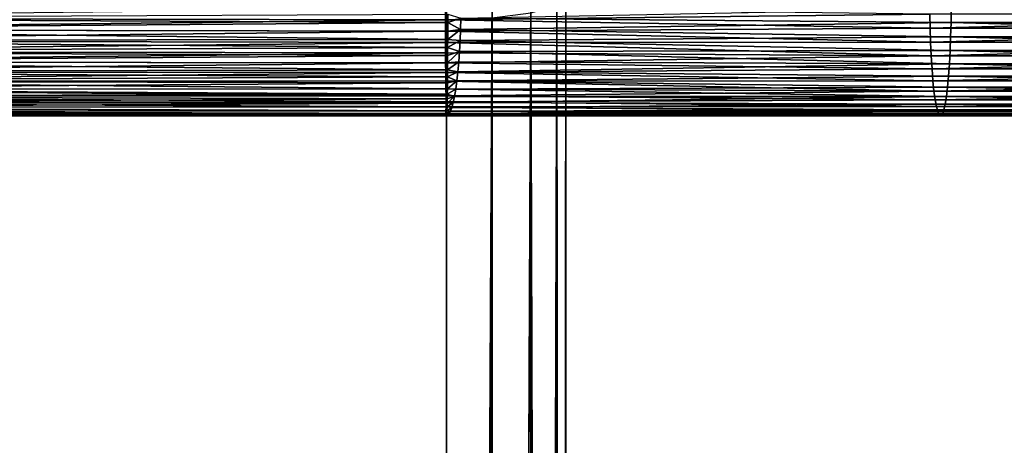
# Model space of a CAD drawing. Units: centimetres. Extents: x -13061.8 to -12994.5, y -2535.9 to -2451.7.
# Drawn here: x -13007.8 to -13006.2, y -2513.7 to -2513 of the extents above; entities that cross this region are included whole.
import ezdxf

# ---------------------------------------------------------------- set-up
doc = ezdxf.new("R2010")
doc.units = ezdxf.units.CM
doc.header["$MEASUREMENT"] = 0
doc.layers.add('72_NURUS_INSERT', color=7, linetype='CONTINUOUS')

# ---------------------------------------------------------------- blocks, each defined once
blk = doc.blocks.new('CP1')
at = {"layer": '72_NURUS_INSERT', "color": 154, "true_color": 0x1c59b1}
for points in [[(59.6988, 38.5317, 31.5993), (28.2267, -1.5241, 36.0878), (28.2267, 38.5317, 31.5994)], [(28.2267, -1.5241, 36.0878), (59.6988, 38.5317, 31.5993), (61.3498, -1.5241, 36.0878)]]:
    blk.add_3dface(points, dxfattribs=at)
at = {"layer": '72_NURUS_INSERT', "color": 96, "true_color": 0x068706}
for points in [[(47.4223, 2.5279, 40.1563), (52.3565, 15.3456, 38.8177), (52.5136, 2.566, 40.5662)], [(52.3565, 15.3456, 38.8177), (47.4223, 2.5279, 40.1563), (47.4871, 15.3439, 38.5549)]]:
    blk.add_3dface(points, dxfattribs=at)
at = {"layer": '72_NURUS_INSERT', "color": 13, "true_color": 0xe05656}
for points in [[(49.2267, -1.0484, 40.6611), (49.3032, 13.8427, 38.9796), (49.2267, 13.8483, 38.994)], [(49.3032, 13.8427, 38.9796), (49.2267, -1.0484, 40.6611), (49.3035, -1.0473, 40.6459)], [(49.3032, 13.8427, 38.9796), (49.3035, -1.0473, 40.6459), (49.3681, 13.8374, 38.9364)], [(49.3681, 13.8374, 38.9364), (49.3035, -1.0473, 40.6459), (49.3684, -1.0442, 40.6022)], [(49.3681, 13.8374, 38.9364), (49.3684, -1.0442, 40.6022), (49.4114, 13.8295, 38.8719)], [(49.4114, 13.8295, 38.8719), (49.3684, -1.0442, 40.6022), (49.4116, -1.0396, 40.5371)], [(49.4114, 13.8295, 38.8719), (49.4116, -1.0396, 40.5371), (49.4267, 13.8242, 38.7955)], [(49.4267, 13.8241, 38.7955), (49.4267, -1.0341, 40.4605), (49.4114, 13.8094, 38.7204)], [(49.4267, 13.8242, 38.7955), (49.4116, -1.0396, 40.5371), (49.4267, 13.8241, 38.7955)], [(49.4267, 13.8241, 38.7955), (49.4116, -1.0396, 40.5371), (49.4267, -1.0341, 40.4605)], [(49.4114, 13.8094, 38.7204), (49.4114, -1.0287, 40.384), (49.3681, 13.7969, 38.6567)], [(49.4114, 13.8094, 38.7204), (49.4267, -1.0341, 40.4605), (49.4114, -1.0287, 40.384)], [(49.3681, 13.7969, 38.6567), (49.3033, -1.0209, 40.2756), (49.3032, 13.7885, 38.6142)], [(49.3681, 13.7969, 38.6567), (49.3681, -1.0241, 40.3191), (49.3033, -1.0209, 40.2756)], [(49.3681, 13.7969, 38.6567), (49.4114, -1.0287, 40.384), (49.3681, -1.0241, 40.3191)], [(49.3032, 13.7885, 38.6142), (49.2267, -1.0198, 40.2601), (49.2267, 13.7856, 38.5993)], [(49.3032, 13.7885, 38.6142), (49.2656, -1.0202, 40.2641), (49.2267, -1.0198, 40.2601)], [(49.3032, 13.7885, 38.6142), (49.3033, -1.0209, 40.2756), (49.2656, -1.0202, 40.2641)]]:
    blk.add_3dface(points, dxfattribs=at)
at = {"layer": '72_NURUS_INSERT', "color": 54, "true_color": 0xb1941b}
for points in [[(49.2286, 13.7804, 38.5991), (47.7132, 13.7877, 38.7361), (49.2286, 13.7949, 38.5964)], [(49.2247, 13.8046, 38.9957), (47.7446, 13.7877, 39.1281), (49.2248, 13.7851, 38.9928)], [(50.0373, 13.7949, 39.0804), (49.2247, 13.8046, 38.9957), (49.2248, 13.7851, 38.9928)], [(50.0373, 13.7949, 39.0804), (49.2248, 13.7851, 38.9928), (50.0378, 13.7712, 39.0755)], [(49.2504, 13.7877, 38.6003), (49.2286, 13.7804, 38.5991), (49.2286, 13.7949, 38.5964)], [(50.0727, 13.7806, 38.689), (49.2504, 13.7877, 38.6003), (50.073, 13.8042, 38.6852)], [(50.0378, 13.7712, 39.0755), (50.9455, 13.7949, 39.147), (50.0373, 13.7949, 39.0804)], [(50.9455, 13.7949, 39.147), (50.0378, 13.7712, 39.0755), (50.9458, 13.7712, 39.142)], [(50.073, 13.8042, 38.6852), (50.9676, 13.7806, 38.7546), (50.0727, 13.7806, 38.689)], [(50.9676, 13.7806, 38.7546), (50.073, 13.8042, 38.6852), (50.9678, 13.8042, 38.7508)], [(49.2286, 13.7804, 38.5991), (47.7135, 13.7691, 38.7405), (47.7132, 13.7877, 38.7361)], [(49.2285, 13.7661, 38.6029), (47.7135, 13.7691, 38.7405), (49.2286, 13.7804, 38.5991)], [(49.2248, 13.7851, 38.9928), (47.7446, 13.7877, 39.1281), (47.7443, 13.7691, 39.1238)], [(49.2248, 13.7851, 38.9928), (47.7443, 13.7691, 39.1238), (49.2248, 13.766, 38.9879)], [(50.0378, 13.7712, 39.0755), (49.2248, 13.7851, 38.9928), (49.2248, 13.766, 38.9879)], [(49.2499, 13.7691, 38.6046), (49.2285, 13.7661, 38.6029), (49.2286, 13.7804, 38.5991)], [(49.2499, 13.7691, 38.6046), (49.2286, 13.7804, 38.5991), (49.2504, 13.7877, 38.6003)], [(50.0727, 13.7806, 38.689), (49.2499, 13.7691, 38.6046), (49.2504, 13.7877, 38.6003)], [(50.0721, 13.7569, 38.6958), (49.2499, 13.7691, 38.6046), (50.0727, 13.7806, 38.689)], [(50.0727, 13.7806, 38.689), (50.9672, 13.7569, 38.7614), (50.0721, 13.7569, 38.6958)], [(50.9672, 13.7569, 38.7614), (50.0727, 13.7806, 38.689), (50.9676, 13.7806, 38.7546)], [(49.2285, 13.7521, 38.6078), (47.7135, 13.7691, 38.7405), (49.2285, 13.7661, 38.6029)], [(49.2285, 13.7521, 38.6078), (47.714, 13.7505, 38.7468), (47.7135, 13.7691, 38.7405)], [(49.2248, 13.766, 38.9879), (47.7443, 13.7691, 39.1238), (47.7438, 13.7505, 39.1175)], [(49.2248, 13.766, 38.9879), (47.7438, 13.7505, 39.1175), (49.2249, 13.7474, 38.9812)], [(50.0378, 13.7712, 39.0755), (49.2248, 13.766, 38.9879), (50.0385, 13.7476, 39.0674)], [(50.0385, 13.7476, 39.0674), (49.2248, 13.766, 38.9879), (49.2249, 13.7474, 38.9812)], [(49.2499, 13.7691, 38.6046), (49.2285, 13.7521, 38.6078), (49.2285, 13.7661, 38.6029)], [(49.2491, 13.7505, 38.6109), (49.2285, 13.7521, 38.6078), (49.2499, 13.7691, 38.6046)], [(50.0721, 13.7569, 38.6958), (49.2491, 13.7505, 38.6109), (49.2499, 13.7691, 38.6046)], [(50.0385, 13.7476, 39.0674), (50.9458, 13.7712, 39.142), (50.0378, 13.7712, 39.0755)], [(50.9458, 13.7712, 39.142), (50.0385, 13.7476, 39.0674), (50.9463, 13.7476, 39.134)], [(49.2284, 13.7386, 38.6136), (47.714, 13.7505, 38.7468), (49.2285, 13.7521, 38.6078)], [(49.2284, 13.7386, 38.6136), (47.7147, 13.7323, 38.755), (47.714, 13.7505, 38.7468)], [(49.2249, 13.7474, 38.9812), (47.7438, 13.7505, 39.1175), (47.7431, 13.7323, 39.1092)], [(49.2249, 13.7474, 38.9812), (47.7431, 13.7323, 39.1092), (49.2249, 13.7297, 38.9728)], [(50.0385, 13.7476, 39.0674), (49.2249, 13.7474, 38.9812), (50.0395, 13.7246, 39.0561)], [(50.0395, 13.7246, 39.0561), (49.2249, 13.7474, 38.9812), (49.2249, 13.7297, 38.9728)], [(49.2491, 13.7505, 38.6109), (49.2284, 13.7386, 38.6136), (49.2285, 13.7521, 38.6078)], [(49.2481, 13.7323, 38.6192), (49.2284, 13.7386, 38.6136), (49.2491, 13.7505, 38.6109)], [(50.0712, 13.7336, 38.7058), (49.2481, 13.7323, 38.6192), (49.2491, 13.7505, 38.6109)], [(50.0712, 13.7336, 38.7058), (49.2491, 13.7505, 38.6109), (50.0721, 13.7569, 38.6958)], [(50.0395, 13.7246, 39.0561), (50.9463, 13.7476, 39.134), (50.0385, 13.7476, 39.0674)], [(50.9463, 13.7476, 39.134), (50.0395, 13.7246, 39.0561), (50.9469, 13.7246, 39.1226)], [(50.0721, 13.7569, 38.6958), (50.9666, 13.7336, 38.7715), (50.0712, 13.7336, 38.7058)], [(50.9666, 13.7336, 38.7715), (50.0721, 13.7569, 38.6958), (50.9672, 13.7569, 38.7614)], [(49.2284, 13.7255, 38.6205), (47.7147, 13.7323, 38.755), (49.2284, 13.7386, 38.6136)], [(49.2284, 13.7255, 38.6205), (47.7155, 13.7147, 38.7653), (47.7147, 13.7323, 38.755)], [(49.2283, 13.713, 38.6282), (47.7155, 13.7147, 38.7653), (49.2284, 13.7255, 38.6205)], [(49.2249, 13.7297, 38.9728), (47.7431, 13.7323, 39.1092), (47.7423, 13.7147, 39.099)], [(49.2249, 13.7297, 38.9728), (47.7423, 13.7147, 39.099), (49.225, 13.7128, 38.9626)], [(50.0395, 13.7246, 39.0561), (49.2249, 13.7297, 38.9728), (49.225, 13.7128, 38.9626)], [(50.0395, 13.7246, 39.0561), (49.225, 13.7128, 38.9626), (50.0408, 13.7029, 39.0417)], [(49.2481, 13.7323, 38.6192), (49.2283, 13.713, 38.6282), (49.2284, 13.7255, 38.6205)], [(49.2469, 13.7147, 38.6293), (49.2283, 13.713, 38.6282), (49.2481, 13.7323, 38.6192)], [(49.2481, 13.7323, 38.6192), (49.2284, 13.7255, 38.6205), (49.2284, 13.7386, 38.6136)], [(50.07, 13.7113, 38.719), (49.2469, 13.7147, 38.6293), (49.2481, 13.7323, 38.6192)], [(50.07, 13.7113, 38.719), (49.2481, 13.7323, 38.6192), (50.0712, 13.7336, 38.7058)], [(50.0408, 13.7029, 39.0417), (50.9469, 13.7246, 39.1226), (50.0395, 13.7246, 39.0561)], [(50.9469, 13.7246, 39.1226), (50.0408, 13.7029, 39.0417), (50.9477, 13.7029, 39.1082)], [(50.0712, 13.7336, 38.7058), (50.9659, 13.7113, 38.7847), (50.07, 13.7113, 38.719)], [(50.9659, 13.7113, 38.7847), (50.0712, 13.7336, 38.7058), (50.9666, 13.7336, 38.7715)], [(49.2282, 13.7011, 38.6369), (47.7155, 13.7147, 38.7653), (49.2283, 13.713, 38.6282)], [(49.2282, 13.7011, 38.6369), (47.7165, 13.6981, 38.7773), (47.7155, 13.7147, 38.7653)], [(49.225, 13.7128, 38.9626), (47.7423, 13.7147, 39.099), (47.7413, 13.6981, 39.0869)], [(49.225, 13.7128, 38.9626), (47.7413, 13.6981, 39.0869), (49.2251, 13.6971, 38.9508)], [(50.0408, 13.7029, 39.0417), (49.225, 13.7128, 38.9626), (49.2251, 13.6971, 38.9508)], [(49.2469, 13.7147, 38.6293), (49.2282, 13.7011, 38.6369), (49.2283, 13.713, 38.6282)], [(49.2454, 13.6981, 38.6414), (49.2282, 13.7011, 38.6369), (49.2469, 13.7147, 38.6293)], [(50.07, 13.7113, 38.719), (49.2454, 13.6981, 38.6414), (49.2469, 13.7147, 38.6293)], [(50.0685, 13.6906, 38.7351), (49.2454, 13.6981, 38.6414), (50.07, 13.7113, 38.719)], [(50.07, 13.7113, 38.719), (50.965, 13.6906, 38.8008), (50.0685, 13.6906, 38.7351)], [(50.965, 13.6906, 38.8008), (50.07, 13.7113, 38.719), (50.9659, 13.7113, 38.7847)], [(49.2281, 13.6898, 38.6464), (47.7165, 13.6981, 38.7773), (49.2282, 13.7011, 38.6369)], [(49.2281, 13.6898, 38.6464), (47.7176, 13.6827, 38.7912), (47.7165, 13.6981, 38.7773)], [(49.2251, 13.6971, 38.9508), (47.7413, 13.6981, 39.0869), (47.7402, 13.6827, 39.0731)], [(49.2251, 13.6971, 38.9508), (47.7402, 13.6827, 39.0731), (49.2253, 13.6825, 38.9375)], [(50.0408, 13.7029, 39.0417), (49.2251, 13.6971, 38.9508), (50.0424, 13.6831, 39.0246)], [(50.0424, 13.6831, 39.0246), (49.2251, 13.6971, 38.9508), (49.2253, 13.6825, 38.9375)], [(49.2454, 13.6981, 38.6414), (49.2281, 13.6898, 38.6464), (49.2282, 13.7011, 38.6369)], [(49.2438, 13.6827, 38.6551), (49.2281, 13.6898, 38.6464), (49.2454, 13.6981, 38.6414)], [(50.0685, 13.6906, 38.7351), (49.2438, 13.6827, 38.6551), (49.2454, 13.6981, 38.6414)], [(50.0424, 13.6831, 39.0246), (50.9477, 13.7029, 39.1082), (50.0408, 13.7029, 39.0417)], [(50.9477, 13.7029, 39.1082), (50.0424, 13.6831, 39.0246), (50.9487, 13.6831, 39.091)], [(49.228, 13.6793, 38.6567), (47.7176, 13.6827, 38.7912), (49.2281, 13.6898, 38.6464)], [(49.228, 13.6793, 38.6567), (47.7188, 13.6689, 38.8065), (47.7176, 13.6827, 38.7912)], [(49.2279, 13.6696, 38.6678), (47.7188, 13.6689, 38.8065), (49.228, 13.6793, 38.6567)], [(49.2256, 13.6694, 38.9229), (47.7402, 13.6827, 39.0731), (47.739, 13.6689, 39.0578)], [(49.2253, 13.6825, 38.9375), (47.7402, 13.6827, 39.0731), (49.2256, 13.6694, 38.9229)], [(50.0424, 13.6831, 39.0246), (49.2253, 13.6825, 38.9375), (50.0441, 13.6657, 39.0049)], [(50.0441, 13.6657, 39.0049), (49.2253, 13.6825, 38.9375), (49.2256, 13.6694, 38.9229)], [(49.2438, 13.6827, 38.6551), (49.2279, 13.6696, 38.6678), (49.228, 13.6793, 38.6567)], [(49.2419, 13.6689, 38.6704), (49.2279, 13.6696, 38.6678), (49.2438, 13.6827, 38.6551)], [(49.2438, 13.6827, 38.6551), (49.228, 13.6793, 38.6567), (49.2281, 13.6898, 38.6464)], [(50.0668, 13.6722, 38.7538), (49.2419, 13.6689, 38.6704), (49.2438, 13.6827, 38.6551)], [(50.0668, 13.6722, 38.7538), (49.2438, 13.6827, 38.6551), (50.0685, 13.6906, 38.7351)], [(50.0441, 13.6657, 39.0049), (50.9487, 13.6831, 39.091), (50.0424, 13.6831, 39.0246)], [(50.9487, 13.6831, 39.091), (50.0441, 13.6657, 39.0049), (50.9498, 13.6657, 39.0713)], [(50.0685, 13.6906, 38.7351), (50.9639, 13.6722, 38.8196), (50.0668, 13.6722, 38.7538)], [(50.9639, 13.6722, 38.8196), (50.0685, 13.6906, 38.7351), (50.965, 13.6906, 38.8008)], [(49.2278, 13.6607, 38.6795), (47.7188, 13.6689, 38.8065), (49.2279, 13.6696, 38.6678)], [(49.2278, 13.6607, 38.6795), (47.7201, 13.6567, 38.823), (47.7188, 13.6689, 38.8065)], [(49.2277, 13.6527, 38.6919), (47.7201, 13.6567, 38.823), (49.2278, 13.6607, 38.6795)], [(49.2258, 13.6577, 38.907), (47.739, 13.6689, 39.0578), (47.7377, 13.6567, 39.0412)], [(49.2256, 13.6694, 38.9229), (47.739, 13.6689, 39.0578), (49.2258, 13.6577, 38.907)], [(50.0441, 13.6657, 39.0049), (49.2256, 13.6694, 38.9229), (49.2258, 13.6577, 38.907)], [(50.0441, 13.6657, 39.0049), (49.2258, 13.6577, 38.907), (50.0461, 13.6512, 38.9834)], [(49.2399, 13.6567, 38.6869), (49.2277, 13.6527, 38.6919), (49.2278, 13.6607, 38.6795)], [(49.2419, 13.6689, 38.6704), (49.2278, 13.6607, 38.6795), (49.2279, 13.6696, 38.6678)], [(49.2399, 13.6567, 38.6869), (49.2278, 13.6607, 38.6795), (49.2419, 13.6689, 38.6704)], [(50.065, 13.6566, 38.7747), (49.2399, 13.6567, 38.6869), (49.2419, 13.6689, 38.6704)], [(50.065, 13.6566, 38.7747), (49.2419, 13.6689, 38.6704), (50.0668, 13.6722, 38.7538)], [(50.0461, 13.6512, 38.9834), (50.9498, 13.6657, 39.0713), (50.0441, 13.6657, 39.0049)], [(50.9498, 13.6657, 39.0713), (50.0461, 13.6512, 38.9834), (50.951, 13.6512, 39.0497)], [(50.0668, 13.6722, 38.7538), (50.9628, 13.6566, 38.8405), (50.065, 13.6566, 38.7747)], [(50.9628, 13.6566, 38.8405), (50.0668, 13.6722, 38.7538), (50.9639, 13.6722, 38.8196)], [(49.2277, 13.6527, 38.6919), (47.7216, 13.6465, 38.8406), (47.7201, 13.6567, 38.823)], [(49.2275, 13.6456, 38.7048), (47.7216, 13.6465, 38.8406), (49.2277, 13.6527, 38.6919)], [(49.2275, 13.6456, 38.7048), (47.723, 13.6382, 38.8587), (47.7216, 13.6465, 38.8406)], [(49.2274, 13.6395, 38.7182), (47.723, 13.6382, 38.8587), (49.2275, 13.6456, 38.7048)], [(49.2259, 13.6393, 38.8723), (47.7363, 13.6465, 39.0237), (47.7348, 13.6382, 39.0055)], [(49.226, 13.6477, 38.8901), (47.7377, 13.6567, 39.0412), (47.7363, 13.6465, 39.0237)], [(49.226, 13.6477, 38.8901), (47.7363, 13.6465, 39.0237), (49.2259, 13.6393, 38.8723)], [(49.2258, 13.6577, 38.907), (47.7377, 13.6567, 39.0412), (49.226, 13.6477, 38.8901)], [(50.0461, 13.6512, 38.9834), (49.2258, 13.6577, 38.907), (49.226, 13.6477, 38.8901)], [(50.0482, 13.6397, 38.9605), (49.226, 13.6477, 38.8901), (49.2259, 13.6393, 38.8723)], [(50.0461, 13.6512, 38.9834), (49.226, 13.6477, 38.8901), (50.0482, 13.6397, 38.9605)], [(49.2378, 13.6465, 38.7043), (49.2274, 13.6395, 38.7182), (49.2275, 13.6456, 38.7048)], [(49.2356, 13.6382, 38.7224), (49.2274, 13.6395, 38.7182), (49.2378, 13.6465, 38.7043)], [(49.2399, 13.6567, 38.6869), (49.2275, 13.6456, 38.7048), (49.2277, 13.6527, 38.6919)], [(49.2378, 13.6465, 38.7043), (49.2275, 13.6456, 38.7048), (49.2399, 13.6567, 38.6869)], [(50.0629, 13.6439, 38.7972), (49.2356, 13.6382, 38.7224), (49.2378, 13.6465, 38.7043)], [(50.0608, 13.6344, 38.8205), (49.2356, 13.6382, 38.7224), (50.0629, 13.6439, 38.7972)], [(50.065, 13.6566, 38.7747), (49.2378, 13.6465, 38.7043), (49.2399, 13.6567, 38.6869)], [(50.0629, 13.6439, 38.7972), (49.2378, 13.6465, 38.7043), (50.065, 13.6566, 38.7747)], [(50.0482, 13.6397, 38.9605), (50.951, 13.6512, 39.0497), (50.0461, 13.6512, 38.9834)], [(50.951, 13.6512, 39.0497), (50.0482, 13.6397, 38.9605), (50.9523, 13.6397, 39.0267)], [(50.0629, 13.6439, 38.7972), (50.9602, 13.6344, 38.8865), (50.0608, 13.6344, 38.8205)], [(50.065, 13.6566, 38.7747), (50.9615, 13.6439, 38.863), (50.0629, 13.6439, 38.7972)], [(50.9602, 13.6344, 38.8865), (50.0629, 13.6439, 38.7972), (50.9615, 13.6439, 38.863)], [(50.9615, 13.6439, 38.863), (50.065, 13.6566, 38.7747), (50.9628, 13.6566, 38.8405)], [(49.2272, 13.6328, 38.7369), (47.723, 13.6382, 38.8587), (49.2274, 13.6395, 38.7182)], [(49.2272, 13.6328, 38.7369), (47.7245, 13.6319, 38.8773), (47.723, 13.6382, 38.8587)], [(49.227, 13.628, 38.7562), (47.7245, 13.6319, 38.8773), (49.2272, 13.6328, 38.7369)], [(49.227, 13.628, 38.7562), (47.726, 13.6275, 38.8958), (47.7245, 13.6319, 38.8773)], [(49.2269, 13.6251, 38.7758), (47.726, 13.6275, 38.8958), (49.227, 13.628, 38.7562)], [(49.2269, 13.6251, 38.7758), (47.7275, 13.625, 38.9142), (47.726, 13.6275, 38.8958)], [(49.2267, 13.6241, 38.7955), (47.7275, 13.625, 38.9142), (49.2269, 13.6251, 38.7758)], [(49.2256, 13.6251, 38.815), (47.7318, 13.6275, 38.9684), (47.7303, 13.625, 38.95)], [(49.2256, 13.6251, 38.815), (47.7303, 13.625, 38.95), (49.2267, 13.6241, 38.7955)], [(49.2254, 13.628, 38.8345), (47.7333, 13.6319, 38.987), (47.7318, 13.6275, 38.9684)], [(49.2254, 13.628, 38.8345), (47.7318, 13.6275, 38.9684), (49.2256, 13.6251, 38.815)], [(49.2256, 13.6327, 38.8537), (47.7348, 13.6382, 39.0055), (47.7333, 13.6319, 38.987)], [(49.2256, 13.6327, 38.8537), (47.7333, 13.6319, 38.987), (49.2254, 13.628, 38.8345)], [(49.2259, 13.6393, 38.8723), (47.7348, 13.6382, 39.0055), (49.2256, 13.6327, 38.8537)], [(49.2267, 13.6241, 38.7955), (49.2256, 13.6251, 38.815), (49.1559, 13.6242, 38.7898)], [(50.0503, 13.6315, 38.9369), (49.2256, 13.6327, 38.8537), (49.2254, 13.628, 38.8345)], [(50.0503, 13.6315, 38.9369), (49.2254, 13.628, 38.8345), (50.0524, 13.6264, 38.9134)], [(50.0524, 13.6264, 38.9134), (49.2254, 13.628, 38.8345), (49.2256, 13.6251, 38.815)], [(50.0503, 13.6315, 38.9369), (49.2259, 13.6393, 38.8723), (49.2256, 13.6327, 38.8537)], [(50.0524, 13.6264, 38.9134), (49.2256, 13.6251, 38.815), (50.0545, 13.6243, 38.8903)], [(50.0545, 13.6243, 38.8903), (49.2256, 13.6251, 38.815), (49.2267, 13.6241, 38.7955)], [(50.0482, 13.6397, 38.9605), (49.2259, 13.6393, 38.8723), (50.0503, 13.6315, 38.9369)], [(49.2288, 13.625, 38.7777), (49.2267, 13.6241, 38.7955), (49.2269, 13.6251, 38.7758)], [(49.2311, 13.6275, 38.7594), (49.2269, 13.6251, 38.7758), (49.227, 13.628, 38.7562)], [(49.2288, 13.625, 38.7777), (49.2269, 13.6251, 38.7758), (49.2311, 13.6275, 38.7594)], [(49.2333, 13.6319, 38.7409), (49.227, 13.628, 38.7562), (49.2272, 13.6328, 38.7369)], [(49.2311, 13.6275, 38.7594), (49.227, 13.628, 38.7562), (49.2333, 13.6319, 38.7409)], [(49.2356, 13.6382, 38.7224), (49.2272, 13.6328, 38.7369), (49.2274, 13.6395, 38.7182)], [(49.2333, 13.6319, 38.7409), (49.2272, 13.6328, 38.7369), (49.2356, 13.6382, 38.7224)], [(50.0566, 13.6248, 38.8674), (49.2288, 13.625, 38.7777), (49.2311, 13.6275, 38.7594)], [(50.0587, 13.6281, 38.8442), (49.2311, 13.6275, 38.7594), (49.2333, 13.6319, 38.7409)], [(50.0566, 13.6248, 38.8674), (49.2311, 13.6275, 38.7594), (50.0587, 13.6281, 38.8442)], [(50.0608, 13.6344, 38.8205), (49.2333, 13.6319, 38.7409), (49.2356, 13.6382, 38.7224)], [(50.0587, 13.6281, 38.8442), (49.2333, 13.6319, 38.7409), (50.0608, 13.6344, 38.8205)], [(50.0503, 13.6315, 38.9369), (50.9523, 13.6397, 39.0267), (50.0482, 13.6397, 38.9605)], [(50.9523, 13.6397, 39.0267), (50.0503, 13.6315, 38.9369), (50.9536, 13.6315, 39.0031)], [(50.0524, 13.6264, 38.9134), (50.9536, 13.6315, 39.0031), (50.0503, 13.6315, 38.9369)], [(50.9536, 13.6315, 39.0031), (50.0524, 13.6264, 38.9134), (50.9549, 13.6264, 38.9795)], [(50.0545, 13.6243, 38.8903), (50.9549, 13.6264, 38.9795), (50.0524, 13.6264, 38.9134)], [(50.9549, 13.6264, 38.9795), (50.0545, 13.6243, 38.8903), (50.9562, 13.6243, 38.9564)], [(50.0587, 13.6281, 38.8442), (50.9575, 13.6248, 38.9334), (50.0566, 13.6248, 38.8674)], [(50.0608, 13.6344, 38.8205), (50.9588, 13.6281, 38.9102), (50.0587, 13.6281, 38.8442)], [(50.9575, 13.6248, 38.9334), (50.0587, 13.6281, 38.8442), (50.9588, 13.6281, 38.9102)], [(50.9588, 13.6281, 38.9102), (50.0608, 13.6344, 38.8205), (50.9602, 13.6344, 38.8865)], [(49.2267, 13.6241, 38.7955), (47.7289, 13.6241, 38.9321), (47.7275, 13.625, 38.9142)], [(49.2267, 13.6241, 38.7955), (47.7303, 13.625, 38.95), (47.7289, 13.6241, 38.9321)], [(50.0566, 13.6248, 38.8674), (49.2267, 13.6241, 38.7955), (49.2288, 13.625, 38.7777)], [(49.2554, 13.6241, 38.799), (49.2288, 13.625, 38.7777), (49.2267, 13.6241, 38.7955)], [(49.2288, 13.625, 38.7777), (49.2554, 13.6241, 38.799), (49.2267, 13.6241, 38.7955)], [(50.0545, 13.6243, 38.8903), (49.2267, 13.6241, 38.7955), (50.0566, 13.6248, 38.8674)], [(50.0566, 13.6248, 38.8674), (50.9562, 13.6243, 38.9564), (50.0545, 13.6243, 38.8903)], [(50.9562, 13.6243, 38.9564), (50.0566, 13.6248, 38.8674), (50.9575, 13.6248, 38.9334)]]:
    blk.add_3dface(points, dxfattribs=at)

msp = doc.modelspace()

# ---------------------------------------------------------------- block references
at = {"layer": '72_NURUS_INSERT'}
msp.add_blockref('CP1', (-13056.3603, -2526.7423, -0.7144), dxfattribs=at)

doc.saveas('drawing.dxf')
